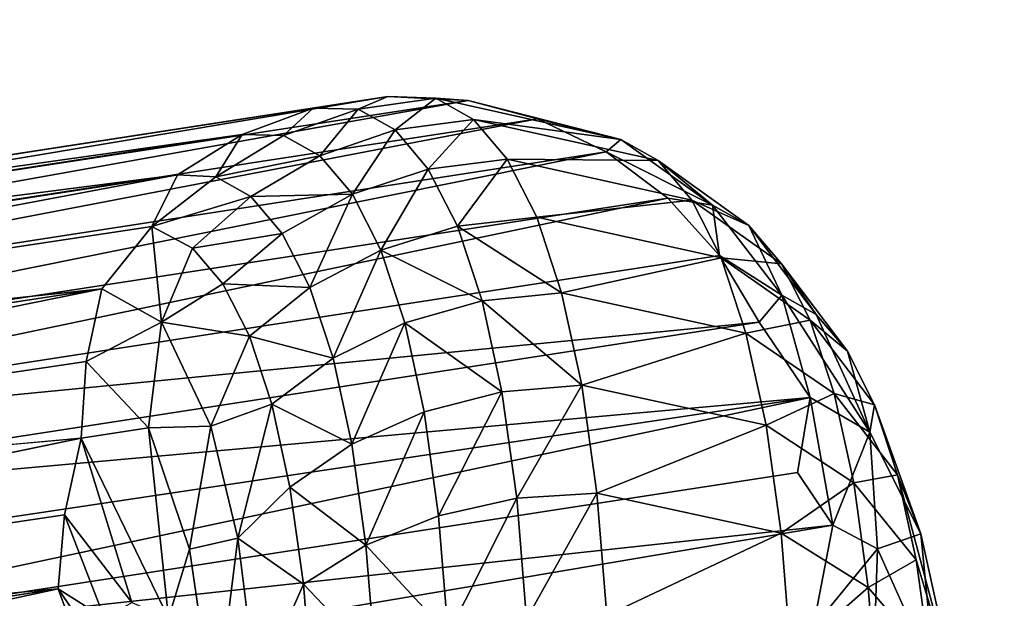
# Model space of a CAD drawing. Units: inches. Extents: x -10.9 to 20.8, y -14.4 to 10.9.
# Drawn here: x 8.7 to 9.8, y -9.7 to -9.1 of the extents above; entities that cross this region are included whole.
import ezdxf

# ---------------------------------------------------------------- set-up
doc = ezdxf.new("R2010")
doc.units = ezdxf.units.IN
doc.header["$MEASUREMENT"] = 0
for name, color, linetype in [('SEAT-FRAME', 5, 'Continuous'), ('SEAT-SEAT', 5, 'Continuous'), ('SEAT-TABLET', 5, 'Continuous')]:
    doc.layers.add(name, color=color, linetype=linetype)

msp = doc.modelspace()

# ---------------------------------------------------------------- linework, layer by layer
at = {"layer": 'SEAT-FRAME'}
for points in [[(9.1239, -9.1888, 24.3133), (7.7605, -9.3993, 16.5725), (9.0415, -9.2016, 24.3336)], [(9.1239, -9.1888, 24.3133), (7.8439, -9.4033, 16.5527), (7.7605, -9.3993, 16.5725)], [(7.8439, -9.4033, 16.5527), (9.1239, -9.1888, 24.3133), (9.2121, -9.1933, 24.2914)], [(7.8439, -9.4033, 16.5527), (9.2121, -9.1933, 24.2914), (7.925, -9.4239, 16.534)], [(7.925, -9.4239, 16.534), (9.2121, -9.1933, 24.2914), (9.2884, -9.2133, 24.2748)], [(9.1239, -9.1888, 24.3133), (9.0415, -9.2016, 24.3336), (9.091, -9.2027, 24.525)], [(9.091, -9.2027, 24.525), (9.1767, -9.1908, 24.5068), (9.1239, -9.1888, 24.3133)], [(9.1767, -9.1908, 24.5068), (9.091, -9.2027, 24.525), (9.1317, -9.2256, 24.7171)], [(9.1767, -9.1908, 24.5068), (9.2121, -9.1933, 24.2914), (9.1239, -9.1888, 24.3133)], [(9.218, -9.214, 24.7016), (9.1767, -9.1908, 24.5068), (9.1317, -9.2256, 24.7171)], [(9.1767, -9.1908, 24.5068), (9.218, -9.214, 24.7016), (9.3802, -9.2361, 24.459)], [(9.2121, -9.1933, 24.2914), (9.1767, -9.1908, 24.5068), (9.3802, -9.2361, 24.459)], [(9.3802, -9.2361, 24.459), (9.2884, -9.2133, 24.2748), (9.2121, -9.1933, 24.2914)], [(9.0415, -9.2016, 24.3336), (7.6782, -9.4121, 16.5928), (8.9634, -9.2307, 24.3536)], [(7.6782, -9.4121, 16.5928), (9.0415, -9.2016, 24.3336), (7.7605, -9.3993, 16.5725)], [(9.0091, -9.2319, 24.5412), (9.0415, -9.2016, 24.3336), (8.9634, -9.2307, 24.3536)], [(9.0091, -9.2319, 24.5412), (9.091, -9.2027, 24.525), (9.0415, -9.2016, 24.3336)], [(9.091, -9.2027, 24.525), (9.0091, -9.2319, 24.5412), (9.0489, -9.2542, 24.7289)], [(9.0489, -9.2542, 24.7289), (9.1317, -9.2256, 24.7171), (9.091, -9.2027, 24.525)], [(7.925, -9.4239, 16.534), (9.2884, -9.2133, 24.2748), (8.0008, -9.4603, 16.5173)], [(8.0008, -9.4603, 16.5173), (9.2884, -9.2133, 24.2748), (9.3642, -9.2497, 24.2581)], [(9.1683, -9.2687, 24.9066), (9.218, -9.214, 24.7016), (9.1317, -9.2256, 24.7171)], [(9.2551, -9.2578, 24.8938), (9.218, -9.214, 24.7016), (9.1683, -9.2687, 24.9066)], [(9.4214, -9.2592, 24.653), (9.3802, -9.2361, 24.459), (9.218, -9.214, 24.7016)], [(9.2551, -9.2578, 24.8938), (9.4214, -9.2592, 24.653), (9.218, -9.214, 24.7016)], [(9.3642, -9.2497, 24.2581), (9.2884, -9.2133, 24.2748), (9.3802, -9.2361, 24.459)], [(7.6, -9.4412, 16.6128), (8.8924, -9.275, 24.3725), (8.9634, -9.2307, 24.3536)], [(7.6782, -9.4121, 16.5928), (7.6, -9.4412, 16.6128), (8.9634, -9.2307, 24.3536)], [(8.9344, -9.2772, 24.5548), (8.9634, -9.2307, 24.3536), (8.8924, -9.275, 24.3725)], [(8.9344, -9.2772, 24.5548), (9.0091, -9.2319, 24.5412), (8.9634, -9.2307, 24.3536)], [(9.0847, -9.2964, 24.9141), (9.1317, -9.2256, 24.7171), (9.0489, -9.2542, 24.7289)], [(9.1317, -9.2256, 24.7171), (9.0847, -9.2964, 24.9141), (9.1683, -9.2687, 24.9066)], [(9.0489, -9.2542, 24.7289), (9.0091, -9.2319, 24.5412), (8.9344, -9.2772, 24.5548)], [(9.4812, -9.3083, 24.4319), (9.3642, -9.2497, 24.2581), (9.3802, -9.2361, 24.459)], [(9.4812, -9.3083, 24.4319), (9.3802, -9.2361, 24.459), (9.4214, -9.2592, 24.653)], [(9.3642, -9.2497, 24.2581), (8.0684, -9.5111, 16.5032), (8.0008, -9.4603, 16.5173)], [(9.3642, -9.2497, 24.2581), (9.4318, -9.3006, 24.244), (8.0684, -9.5111, 16.5032)], [(9.3642, -9.2497, 24.2581), (9.4812, -9.3083, 24.4319), (9.4318, -9.3006, 24.244)], [(8.9344, -9.2772, 24.5548), (8.973, -9.2988, 24.7366), (9.0489, -9.2542, 24.7289)], [(9.0847, -9.2964, 24.9141), (9.0489, -9.2542, 24.7289), (8.973, -9.2988, 24.7366)], [(9.1683, -9.2687, 24.9066), (9.2003, -9.3317, 25.0912), (9.2551, -9.2578, 24.8938)], [(9.2876, -9.3217, 25.081), (9.2551, -9.2578, 24.8938), (9.2003, -9.3317, 25.0912)], [(9.2876, -9.3217, 25.081), (9.4583, -9.3029, 24.8444), (9.2551, -9.2578, 24.8938)], [(9.2551, -9.2578, 24.8938), (9.4583, -9.3029, 24.8444), (9.4214, -9.2592, 24.653)], [(9.4214, -9.2592, 24.653), (9.5212, -9.3308, 24.6204), (9.4812, -9.3083, 24.4319)], [(9.4583, -9.3029, 24.8444), (9.5212, -9.3308, 24.6204), (9.4214, -9.2592, 24.653)], [(8.8924, -9.275, 24.3725), (7.529, -9.4855, 16.6317), (7.4679, -9.5432, 16.6487)], [(8.8641, -9.332, 24.53), (8.8924, -9.275, 24.3725), (7.4679, -9.5432, 16.6487)], [(7.529, -9.4855, 16.6317), (8.8924, -9.275, 24.3725), (7.6, -9.4412, 16.6128)], [(8.8924, -9.275, 24.3725), (8.8641, -9.332, 24.53), (8.9344, -9.2772, 24.5548)], [(9.0847, -9.2964, 24.9141), (9.116, -9.3579, 25.0945), (9.1683, -9.2687, 24.9066)], [(9.2003, -9.3317, 25.0912), (9.1683, -9.2687, 24.9066), (9.116, -9.3579, 25.0945)], [(8.8641, -9.332, 24.53), (8.973, -9.2988, 24.7366), (8.9344, -9.2772, 24.5548)], [(9.0076, -9.3397, 24.9159), (9.0847, -9.2964, 24.9141), (8.973, -9.2988, 24.7366)], [(9.0379, -9.3993, 25.0907), (9.0847, -9.2964, 24.9141), (9.0076, -9.3397, 24.9159)], [(9.0847, -9.2964, 24.9141), (9.0379, -9.3993, 25.0907), (9.116, -9.3579, 25.0945)], [(9.4318, -9.3006, 24.244), (8.1252, -9.5745, 16.4922), (8.0684, -9.5111, 16.5032)], [(9.4886, -9.3639, 24.233), (8.1252, -9.5745, 16.4922), (9.4318, -9.3006, 24.244)], [(8.973, -9.2988, 24.7366), (8.8641, -9.332, 24.53), (8.9089, -9.3557, 24.7402)], [(8.9089, -9.3557, 24.7402), (9.0076, -9.3397, 24.9159), (8.973, -9.2988, 24.7366)], [(9.4906, -9.3666, 25.0309), (9.4583, -9.3029, 24.8444), (9.2876, -9.3217, 25.081)], [(9.4812, -9.3083, 24.4319), (9.4886, -9.3639, 24.233), (9.4318, -9.3006, 24.244)], [(9.557, -9.3732, 24.8063), (9.4583, -9.3029, 24.8444), (9.4906, -9.3666, 25.0309)], [(9.5212, -9.3308, 24.6204), (9.4583, -9.3029, 24.8444), (9.557, -9.3732, 24.8063)], [(9.5572, -9.4075, 24.4085), (9.4812, -9.3083, 24.4319), (9.5212, -9.3308, 24.6204)], [(9.5572, -9.4075, 24.4085), (9.4886, -9.3639, 24.233), (9.4812, -9.3083, 24.4319)], [(9.315, -9.4049, 25.2614), (9.2876, -9.3217, 25.081), (9.2003, -9.3317, 25.0912)], [(9.315, -9.4049, 25.2614), (9.4906, -9.3666, 25.0309), (9.2876, -9.3217, 25.081)], [(8.8641, -9.332, 24.53), (7.4679, -9.5432, 16.6487), (8.8092, -9.4006, 24.5195)], [(8.8092, -9.4006, 24.5195), (8.8747, -9.4375, 24.8253), (8.8641, -9.332, 24.53)], [(8.9089, -9.3557, 24.7402), (8.8641, -9.332, 24.53), (8.8747, -9.4375, 24.8253)], [(8.9089, -9.3557, 24.7402), (8.9422, -9.3951, 24.9128), (9.0076, -9.3397, 24.9159)], [(8.9422, -9.3951, 24.9128), (9.0379, -9.3993, 25.0907), (9.0076, -9.3397, 24.9159)], [(9.116, -9.3579, 25.0945), (9.2274, -9.4138, 25.2691), (9.2003, -9.3317, 25.0912)], [(9.2003, -9.3317, 25.0912), (9.2274, -9.4138, 25.2691), (9.315, -9.4049, 25.2614)], [(9.5953, -9.4289, 24.5884), (9.5572, -9.4075, 24.4085), (9.5212, -9.3308, 24.6204)], [(9.557, -9.3732, 24.8063), (9.5953, -9.4289, 24.5884), (9.5212, -9.3308, 24.6204)], [(8.9422, -9.3951, 24.9128), (8.9089, -9.3557, 24.7402), (8.8747, -9.4375, 24.8253)], [(9.0379, -9.3993, 25.0907), (9.0635, -9.477, 25.259), (9.116, -9.3579, 25.0945)], [(9.0635, -9.477, 25.259), (9.1424, -9.4381, 25.2683), (9.116, -9.3579, 25.0945)], [(9.116, -9.3579, 25.0945), (9.1424, -9.4381, 25.2683), (9.2274, -9.4138, 25.2691)], [(9.4886, -9.3639, 24.233), (9.5323, -9.4373, 24.2255), (8.1252, -9.5745, 16.4922)], [(9.315, -9.4049, 25.2614), (9.5179, -9.4495, 25.2105), (9.4906, -9.3666, 25.0309)], [(9.4886, -9.3639, 24.233), (9.5572, -9.4075, 24.4085), (9.5323, -9.4373, 24.2255)], [(9.5884, -9.4351, 24.9875), (9.4906, -9.3666, 25.0309), (9.5179, -9.4495, 25.2105)], [(9.557, -9.3732, 24.8063), (9.4906, -9.3666, 25.0309), (9.5884, -9.4351, 24.9875)], [(9.6295, -9.4694, 24.7657), (9.557, -9.3732, 24.8063), (9.5884, -9.4351, 24.9875)], [(9.6295, -9.4694, 24.7657), (9.5953, -9.4289, 24.5884), (9.557, -9.3732, 24.8063)], [(7.4191, -9.6122, 16.6633), (7.3844, -9.6898, 16.6748), (8.8092, -9.4006, 24.5195)], [(8.8092, -9.4006, 24.5195), (7.3844, -9.6898, 16.6748), (8.7919, -9.4807, 24.6071)], [(7.4679, -9.5432, 16.6487), (7.4191, -9.6122, 16.6633), (8.8092, -9.4006, 24.5195)], [(8.8092, -9.4006, 24.5195), (8.7919, -9.4807, 24.6071), (8.8747, -9.4375, 24.8253)], [(8.9714, -9.4526, 25.0811), (8.9422, -9.3951, 24.9128), (8.8747, -9.4375, 24.8253)], [(8.9714, -9.4526, 25.0811), (9.0379, -9.3993, 25.0907), (8.9422, -9.3951, 24.9128)], [(9.0379, -9.3993, 25.0907), (8.9714, -9.4526, 25.0811), (9.0635, -9.477, 25.259)], [(9.3372, -9.5066, 25.4328), (9.315, -9.4049, 25.2614), (9.2274, -9.4138, 25.2691)], [(9.3372, -9.5066, 25.4328), (9.5179, -9.4495, 25.2105), (9.315, -9.4049, 25.2614)], [(9.1424, -9.4381, 25.2683), (9.2492, -9.514, 25.4381), (9.2274, -9.4138, 25.2691)], [(9.2274, -9.4138, 25.2691), (9.2492, -9.514, 25.4381), (9.3372, -9.5066, 25.4328)], [(9.5323, -9.4373, 24.2255), (9.5572, -9.4075, 24.4085), (9.5886, -9.5202, 24.3321)], [(9.5953, -9.4289, 24.5884), (9.6541, -9.5583, 24.6418), (9.5572, -9.4075, 24.4085)], [(9.6541, -9.5583, 24.6418), (9.5886, -9.5202, 24.3321), (9.5572, -9.4075, 24.4085)], [(8.169, -9.6479, 16.4847), (8.1252, -9.5745, 16.4922), (9.5323, -9.4373, 24.2255)], [(9.5323, -9.4373, 24.2255), (9.5886, -9.5202, 24.3321), (8.169, -9.6479, 16.4847)], [(8.8747, -9.4375, 24.8253), (8.7919, -9.4807, 24.6071), (8.8603, -9.5535, 24.9546)], [(8.9288, -9.5517, 25.1475), (8.8747, -9.4375, 24.8253), (8.8603, -9.5535, 24.9546)], [(8.8747, -9.4375, 24.8253), (8.9288, -9.5517, 25.1475), (8.9714, -9.4526, 25.0811)], [(9.615, -9.5157, 25.162), (9.5884, -9.4351, 24.9875), (9.5179, -9.4495, 25.2105)], [(9.615, -9.5157, 25.162), (9.6595, -9.5284, 24.9386), (9.5884, -9.4351, 24.9875)], [(9.5884, -9.4351, 24.9875), (9.6595, -9.5284, 24.9386), (9.6295, -9.4694, 24.7657)], [(9.5953, -9.4289, 24.5884), (9.6295, -9.4694, 24.7657), (9.6541, -9.5583, 24.6418)], [(9.0635, -9.477, 25.259), (9.0842, -9.5718, 25.4189), (9.1424, -9.4381, 25.2683)], [(9.1424, -9.4381, 25.2683), (9.0842, -9.5718, 25.4189), (9.1638, -9.5361, 25.4334)], [(9.1638, -9.5361, 25.4334), (9.2492, -9.514, 25.4381), (9.1424, -9.4381, 25.2683)], [(8.996, -9.5275, 25.2431), (8.9714, -9.4526, 25.0811), (8.9288, -9.5517, 25.1475)], [(8.996, -9.5275, 25.2431), (9.0635, -9.477, 25.259), (8.9714, -9.4526, 25.0811)], [(9.3372, -9.5066, 25.4328), (9.54, -9.5509, 25.3811), (9.5179, -9.4495, 25.2105)], [(9.54, -9.5509, 25.3811), (9.615, -9.5157, 25.162), (9.5179, -9.4495, 25.2105)], [(9.6541, -9.5583, 24.6418), (9.6295, -9.4694, 24.7657), (9.6595, -9.5284, 24.9386)], [(8.7919, -9.4807, 24.6071), (7.3844, -9.6898, 16.6748), (8.7864, -9.5652, 24.6743)], [(8.7864, -9.5652, 24.6743), (8.8603, -9.5535, 24.9546), (8.7919, -9.4807, 24.6071)], [(9.0635, -9.477, 25.259), (8.996, -9.5275, 25.2431), (9.0842, -9.5718, 25.4189)], [(9.3372, -9.5066, 25.4328), (9.2492, -9.514, 25.4381), (9.2656, -9.6313, 25.5964)], [(9.3538, -9.6255, 25.5933), (9.3372, -9.5066, 25.4328), (9.2656, -9.6313, 25.5964)], [(9.54, -9.5509, 25.3811), (9.3372, -9.5066, 25.4328), (9.3538, -9.6255, 25.5933)], [(8.169, -9.6479, 16.4847), (9.5886, -9.5202, 24.3321), (8.198, -9.7285, 16.481)], [(8.2113, -9.8132, 16.4814), (8.198, -9.7285, 16.481), (9.5886, -9.5202, 24.3321)], [(9.5886, -9.5202, 24.3321), (9.5747, -9.6027, 24.2222), (8.2113, -9.8132, 16.4814)], [(9.1797, -9.6507, 25.5881), (9.2492, -9.514, 25.4381), (9.1638, -9.5361, 25.4334)], [(9.1797, -9.6507, 25.5881), (9.2656, -9.6313, 25.5964), (9.2492, -9.514, 25.4381)], [(9.615, -9.5157, 25.162), (9.54, -9.5509, 25.3811), (9.6364, -9.6142, 25.3278)], [(9.5747, -9.6027, 24.2222), (9.5886, -9.5202, 24.3321), (9.6135, -9.661, 24.3918)], [(9.6135, -9.661, 24.3918), (9.5886, -9.5202, 24.3321), (9.6541, -9.5583, 24.6418)], [(9.6848, -9.6053, 25.105), (9.6595, -9.5284, 24.9386), (9.615, -9.5157, 25.162)], [(9.615, -9.5157, 25.162), (9.6364, -9.6142, 25.3278), (9.6848, -9.6053, 25.105)], [(8.996, -9.5275, 25.2431), (8.9288, -9.5517, 25.1475), (8.9588, -9.675, 25.3664)], [(8.9588, -9.675, 25.3664), (9.0159, -9.6189, 25.3971), (8.996, -9.5275, 25.2431)], [(8.996, -9.5275, 25.2431), (9.0159, -9.6189, 25.3971), (9.0842, -9.5718, 25.4189)], [(9.7102, -9.6705, 24.9638), (9.6541, -9.5583, 24.6418), (9.6595, -9.5284, 24.9386)], [(9.6595, -9.5284, 24.9386), (9.6848, -9.6053, 25.105), (9.7102, -9.6705, 24.9638)], [(9.0842, -9.5718, 25.4189), (9.0997, -9.6828, 25.5687), (9.1638, -9.5361, 25.4334)], [(9.0997, -9.6828, 25.5687), (9.1797, -9.6507, 25.5881), (9.1638, -9.5361, 25.4334)], [(8.8603, -9.5535, 24.9546), (8.7864, -9.5652, 24.6743), (8.8823, -9.7633, 25.2351)], [(8.9288, -9.5517, 25.1475), (8.8603, -9.5535, 24.9546), (8.9055, -9.6874, 25.2499)], [(8.8823, -9.7633, 25.2351), (8.9055, -9.6874, 25.2499), (8.8603, -9.5535, 24.9546)], [(8.9288, -9.5517, 25.1475), (8.9055, -9.6874, 25.2499), (8.9588, -9.675, 25.3664)], [(9.3538, -9.6255, 25.5933), (9.5565, -9.6695, 25.541), (9.54, -9.5509, 25.3811)], [(9.5565, -9.6695, 25.541), (9.6364, -9.6142, 25.3278), (9.54, -9.5509, 25.3811)], [(8.7864, -9.5652, 24.6743), (7.3621, -9.8586, 16.6872), (8.768, -9.6494, 24.6118)], [(8.768, -9.6494, 24.6118), (8.842, -9.746, 25.0026), (8.7864, -9.5652, 24.6743)], [(8.7864, -9.5652, 24.6743), (8.842, -9.746, 25.0026), (8.8823, -9.7633, 25.2351)], [(9.6135, -9.661, 24.3918), (9.6541, -9.5583, 24.6418), (9.6625, -9.6868, 24.6276)], [(9.6625, -9.6868, 24.6276), (9.6541, -9.5583, 24.6418), (9.7102, -9.6705, 24.9638)], [(9.0842, -9.5718, 25.4189), (9.0159, -9.6189, 25.3971), (9.0997, -9.6828, 25.5687)], [(8.2113, -9.8132, 16.4814), (9.5747, -9.6027, 24.2222), (9.6135, -9.661, 24.3918)], [(9.7052, -9.6992, 25.2631), (9.6848, -9.6053, 25.105), (9.6364, -9.6142, 25.3278)], [(9.7488, -9.8446, 25.2636), (9.7102, -9.6705, 24.9638), (9.6848, -9.6053, 25.105)], [(9.7052, -9.6992, 25.2631), (9.7488, -9.8446, 25.2636), (9.6848, -9.6053, 25.105)], [(9.0308, -9.7259, 25.5413), (9.0159, -9.6189, 25.3971), (8.9588, -9.675, 25.3664)], [(9.0308, -9.7259, 25.5413), (9.0997, -9.6828, 25.5687), (9.0159, -9.6189, 25.3971)], [(9.5565, -9.6695, 25.541), (9.6524, -9.7294, 25.4831), (9.6364, -9.6142, 25.3278)], [(9.6524, -9.7294, 25.4831), (9.7052, -9.6992, 25.2631), (9.6364, -9.6142, 25.3278)], [(10.2455, -10.3302, 2.7839), (10.5392, -10.1215, 2.8629), (7.954, -9.6262, 15.6115), (7.66, -9.8348, 15.5336)], [(7.954, -9.6262, 15.6115), (8.3045, -9.6937, 15.7044), (10.8894, -10.1891, 2.9572), (10.5392, -10.1215, 2.8629)], [(9.1902, -9.7807, 25.7306), (9.2656, -9.6313, 25.5964), (9.1797, -9.6507, 25.5881)], [(9.2656, -9.6313, 25.5964), (9.1902, -9.7807, 25.7306), (9.2763, -9.7644, 25.7422)], [(9.2763, -9.7644, 25.7422), (9.3538, -9.6255, 25.5933), (9.2656, -9.6313, 25.5964)], [(9.3646, -9.7605, 25.7412), (9.3538, -9.6255, 25.5933), (9.2763, -9.7644, 25.7422)], [(9.3646, -9.7605, 25.7412), (9.5565, -9.6695, 25.541), (9.3538, -9.6255, 25.5933)], [(8.761, -9.731, 24.5236), (8.768, -9.6494, 24.6118), (7.3621, -9.8586, 16.6872)], [(8.761, -9.731, 24.5236), (8.8121, -9.7634, 24.7654), (8.768, -9.6494, 24.6118)], [(8.8121, -9.7634, 24.7654), (8.842, -9.746, 25.0026), (8.768, -9.6494, 24.6118)], [(9.1902, -9.7807, 25.7306), (9.1797, -9.6507, 25.5881), (9.0997, -9.6828, 25.5687)], [(8.2082, -9.8988, 16.4856), (9.6135, -9.661, 24.3918), (9.5918, -9.7736, 24.408)], [(8.2113, -9.8132, 16.4814), (9.6135, -9.661, 24.3918), (8.2082, -9.8988, 16.4856)], [(9.6625, -9.6868, 24.6276), (9.5918, -9.7736, 24.408), (9.6135, -9.661, 24.3918)], [(8.9055, -9.6874, 25.2499), (8.9335, -9.8784, 25.5126), (8.9588, -9.675, 25.3664)], [(8.9335, -9.8784, 25.5126), (8.9795, -9.8425, 25.5814), (8.9588, -9.675, 25.3664)], [(8.9795, -9.8425, 25.5814), (9.0308, -9.7259, 25.5413), (8.9588, -9.675, 25.3664)], [(9.3646, -9.7605, 25.7412), (9.5672, -9.804, 25.6882), (9.5565, -9.6695, 25.541)], [(9.6524, -9.7294, 25.4831), (9.5565, -9.6695, 25.541), (9.5672, -9.804, 25.6882)], [(9.6625, -9.6868, 24.6276), (9.7102, -9.6705, 24.9638), (9.7257, -9.8276, 25.0046)], [(9.7257, -9.8276, 25.0046), (9.7102, -9.6705, 24.9638), (9.7488, -9.8446, 25.2636)], [(9.0997, -9.6828, 25.5687), (9.0308, -9.7259, 25.5413), (9.1098, -9.8088, 25.7068)], [(9.1902, -9.7807, 25.7306), (9.0997, -9.6828, 25.5687), (9.1098, -9.8088, 25.7068)], [(9.5918, -9.7736, 24.408), (9.6625, -9.6868, 24.6276), (9.657, -9.8491, 24.7443)], [(9.7257, -9.8276, 25.0046), (9.657, -9.8491, 24.7443), (9.6625, -9.6868, 24.6276)], [(10.8894, -10.1891, 2.9572), (11.0908, -10.4933, 3.0114), (8.5062, -9.9979, 15.7579), (8.3045, -9.6937, 15.7044)], [(8.9335, -9.8784, 25.5126), (8.9055, -9.6874, 25.2499), (8.8823, -9.7633, 25.2351)], [(9.7205, -9.8091, 25.4113), (9.7052, -9.6992, 25.2631), (9.6524, -9.7294, 25.4831)], [(9.7052, -9.6992, 25.2631), (9.7205, -9.8091, 25.4113), (9.7488, -9.8446, 25.2636)], [(8.9795, -9.8425, 25.5814), (9.0405, -9.8473, 25.6741), (9.0308, -9.7259, 25.5413)], [(9.1098, -9.8088, 25.7068), (9.0308, -9.7259, 25.5413), (9.0405, -9.8473, 25.6741)], [(9.6524, -9.7294, 25.4831), (9.5672, -9.804, 25.6882), (9.6629, -9.8601, 25.6261)], [(9.6629, -9.8601, 25.6261), (9.7205, -9.8091, 25.4113), (9.6524, -9.7294, 25.4831)], [(7.3753, -9.9433, 16.6875), (8.761, -9.731, 24.5236), (7.3621, -9.8586, 16.6872)], [(7.3753, -9.9433, 16.6875), (7.4044, -10.0239, 16.6838), (8.761, -9.731, 24.5236)], [(8.761, -9.731, 24.5236), (7.4044, -10.0239, 16.6838), (8.7907, -9.8124, 24.5235)], [(8.761, -9.731, 24.5236), (8.7907, -9.8124, 24.5235), (8.8367, -9.8419, 24.7406)], [(8.761, -9.731, 24.5236), (8.8367, -9.8419, 24.7406), (8.8121, -9.7634, 24.7654)]]:
    msp.add_3dface(points, dxfattribs=at)
for points, invisible_edges in [([(7.3651, -9.773, 16.6829), (7.3621, -9.8586, 16.6872), (8.7864, -9.5652, 24.6743)], 12), ([(7.3651, -9.773, 16.6829), (8.7864, -9.5652, 24.6743), (7.3844, -9.6898, 16.6748)], 1)]:
    msp.add_3dface(points, dxfattribs=dict(at, invisible_edges=invisible_edges))
at = {"layer": 'SEAT-SEAT', "invisible_edges": 5}
msp.add_3dface([(10.055, -8.4683, 17.3479), (9.9408, 8.5113, 17.3399), (7.9346, 9.1194, 17.7322), (7.9489, -9.1622, 17.7332)], dxfattribs=at)
at = {"layer": 'SEAT-SEAT'}
for points in [[(9.9742, -8.3846, 17.0821), (10.0162, -8.4683, 17.085), (7.9689, -9.1622, 17.4465), (7.9394, -9.0732, 17.4444)], [(10.0564, -8.5102, 17.2223), (10.055, -8.4683, 17.3479), (7.9489, -9.1622, 17.7332), (7.9736, -9.2067, 17.5909)], [(7.9689, -9.1622, 17.4465), (10.0162, -8.4683, 17.085), (10.0564, -8.5102, 17.2223), (7.9736, -9.2067, 17.5909)]]:
    msp.add_3dface(points, dxfattribs=at)
at = {"layer": 'SEAT-TABLET', "invisible_edges": 15}
for points in [[(8.9537, -8.0302, 26.5), (11.3571, -7.7279, 26.5812), (11.0009, -9.4742, 26.5734)], [(10.4495, -9.9867, 26.8084), (10.8708, -7.9867, 26.8202), (7.9603, -8.3754, 26.699)], [(8.262, -10.5671, 26.4566), (8.6939, -8.0044, 26.4906), (8.9537, -8.0302, 26.5)], [(9.3653, -11.1768, 26.5063), (8.0562, -11.4163, 26.4332), (8.262, -10.5671, 26.4566), (8.9537, -8.0302, 26.5)], [(10.6155, -11.2146, 26.5643), (9.3653, -11.1768, 26.5063), (8.9537, -8.0302, 26.5), (11.0009, -9.4742, 26.5734)], [(7.9603, -8.3754, 26.699), (7.3403, -10.7638, 26.6485), (10.4495, -9.9867, 26.8084)]]:
    msp.add_3dface(points, dxfattribs=at)

doc.saveas('drawing.dxf')
